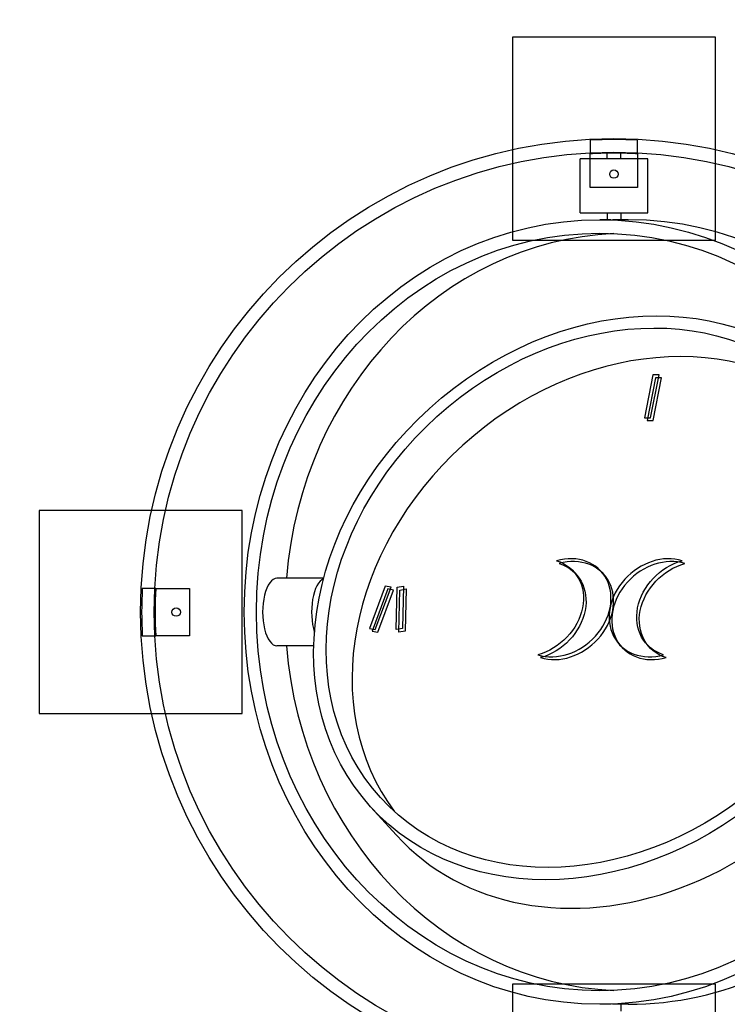
# Model space of a CAD drawing. Units: centimetres. Extents: x -200 to 237, y -200 to 200.
import ezdxf

# ---------------------------------------------------------------- set-up
doc = ezdxf.new("R2010")
doc.units = ezdxf.units.CM
doc.header["$LTSCALE"] = 5
doc.header["$MEASUREMENT"] = 0
doc.linetypes.add('PHANTOM', pattern=[2.5, 1.25, -0.25, 0.25, -0.25, 0.25, -0.25])
for name, color, linetype in [('Richter-Funktionsraum', 3, 'PHANTOM'), ('Richter-Oberirdisch', 7, 'CONTINUOUS'), ('Richter-Unterirdisch', 4, 'CONTINUOUS')]:
    doc.layers.add(name, color=color, linetype=linetype)

msp = doc.modelspace()

# ---------------------------------------------------------------- linework, layer by layer
at = {"layer": 'Richter-Funktionsraum'}
msp.add_ellipse((0, 1.224606353822377e-14), major_axis=(-1.224606966125554e-14, -200.0001), ratio=0.99999950000025, start_param=-1.570796326794897, end_param=4.71238898038469, dxfattribs=at)
at = {"layer": 'Richter-Oberirdisch'}
for p, q in [((4.999999999999988, 67.00000000000001), (-5.000000000000012, 66.99999999999999)), ((-4.999999999999996, 58.99999999999999), (-5.000000000000012, 66.99999999999999)), ((-3.499999999999996, 67.90986673525431), (-3.499999999999996, 67.74782967687561)), ((-1.000000000000012, 67), (-1.000000000000012, 67.9926466612383)), ((0.9999999999999875, 67), (0.9999999999999875, 67.9926466612383)), ((3.500000000000004, 67.74782967687561), (3.500000000000004, 67.90986673525431)), ((5.000000000000004, 59.00000000000001), (4.999999999999988, 67.00000000000001)), ((-4.999999999999996, 58.99999999999999), (5.000000000000004, 59.00000000000001)), ((-0.9999999999999964, 59), (-0.9999999999999964, 58.00000000000001)), ((1.000000000000004, 59), (1.000000000000004, 57.99291858662708)), ((-0.4226182617407006, 58), (-2.113091308703496, 58)), ((2.113091308703503, 58), (1.000000000000005, 58)), ((-42.936271175862, 4.999999999999999), (-49.84692828701577, 4.999999999999984)), ((-67.74782967687561, 3.500000000000008), (-67.90986673525431, 3.500000000000008)), ((-67.90986673525431, -3.499999999999992), (-67.74782967687561, -3.499999999999992)), ((-44.39575484373681, -5.000000000000004), (-49.84692828701573, -5.000000000000016)), ((-32.16930857477386, -33.00406628364311), (-35.99953079036877, -28.77788366623609)), ((-0.4226182617407006, -58), (-2.113091308703496, -58)), ((1.000000000000004, -57.99291858662708), (1.000000000000004, -59)), ((2.113091308703503, -58), (1.000000000000005, -58))]:
    msp.add_line(p, q, dxfattribs=at)
at = {"layer": 'Richter-Oberirdisch', "extrusion": (-0.383022221559489, 0.4226182617406999, 0.8213938048432696)}
for points, elevation in [([(-27.81876901055349, 16.88994886895932), (-22.63200949364047, 21.59074940862406), (-23.30355242787829, 22.33171505389734), (-28.49031194479131, 17.6309145142326)], 63.10453536324526), ([(-27.81876901055349, 16.88994886895931), (-22.63200949364046, 21.59074940862405), (-23.30355242787829, 22.33171505389733), (-28.49031194479131, 17.6309145142326)], 62.10453536324527), ([(22.48707349469231, 12.7033820703739), (28.41131992724659, 16.43209554909115), (27.87864657314413, 17.27841646802748), (21.95440014058983, 13.54970298931021)], 63.10453536324525), ([(22.48707349469231, 12.7033820703739), (28.41131992724659, 16.43209554909114), (27.87864657314413, 17.27841646802746), (21.95440014058983, 13.5497029893102)], 62.10453536324526), ([(20.49284918421855, 14.90376514000886), (24.78452472219583, 20.43382129494319), (25.57453274432931, 19.82072478951786), (21.28285720635201, 14.29066863458351)], 63.10453536324526), ([(20.49284918421855, 14.90376514000885), (24.78452472219583, 20.43382129494319), (25.57453274432932, 19.82072478951786), (21.28285720635201, 14.29066863458351)], 62.10453536324526)]:
    msp.add_lwpolyline(points, close=True, dxfattribs=dict(at, elevation=elevation))
for points, elevation in [([(12.57176484547707, 40.33769942519828, 1.335143698502963), (1.194865306398194, 30.0267267805974, -0.7489830503797112)], 63.10453536324525), ([(12.57176484547707, 40.33769942519827, 1.335143698502963), (1.194865306398206, 30.02672678059741, -0.7489830503797112)], 62.10453536324528), ([(-12.57176484547709, 45.21652250869983, 1.335143698502963), (-1.194865306398221, 55.52749515330072, -0.7489830503797112)], 63.10453536324525), ([(-12.57176484547707, 45.21652250869982, 1.335143698502963), (-1.194865306398207, 55.52749515330069, -0.7489830503797112)], 62.10453536324526)]:
    msp.add_lwpolyline(points, format="xyb", close=True, dxfattribs=dict(at, elevation=elevation))
at = {"layer": 'Richter-Oberirdisch'}
for radius in [70, 68]:
    msp.add_circle((0, 0), radius, dxfattribs=at)
for centre, start, end in [((4.806579938752836e-16, 7.850000000000009), 90.95497387378491, 93.34415220445564), ((4.806579938752836e-16, 7.850000000000009), 86.65584779554436, 89.0450261262151), ((-7.850000000000009, 9.613159877505672e-16), 176.6558477955444, 183.3441522044556)]:
    msp.add_arc(centre, 60, start, end, dxfattribs=at)
for centre, major_axis, ratio in [((-2.113091308703497, 0), (0, 58), 0.90630778703665), ((-2.113091308703497, 0), (0, -56.00000000000001), 0.9063077870366499), ((-1.915111107797443, 2.113091308703499), (34.08441968257134, 30.89097497493958), 0.8213938048432695), ((-1.915111107797443, 2.113091308703499), (-32.60248839202476, -29.54788910646397), 0.8213938048432696)]:
    msp.add_ellipse(centre, major_axis=major_axis, ratio=ratio, dxfattribs=at)
for centre, major_axis, ratio, start_param, end_param in [((2.113091308703503, 0), (0, -58), 0.90630778703665, 1.570796326794897, 3.141592653589793), ((2.113091308703503, 0), (0, 56.00000000000001), 0.9063077870366499, 0.04164665025141184, 1.481391554867302), ((1.915111107797451, -2.113091308703503), (32.60248839202476, 29.54788910646397), 0.8213938048432696, 0.07898921559875079, 3.062603437991044), ((-49.84692828701574, -1.585865228199979e-14), (9.364530441294389e-15, -5), 0.4226182617406994, 3.141592653589792, 6.283185307179585), ((-42.59646599072254, 6.735334946023075e-16), (9.364530441294389e-15, -5), 0.4226182617406994, 3.312374012974507, 5.348680433877808), ((2.113091308703503, 0), (0, -58), 0.90630778703665, 0, 1.570796326794897), ((2.113091308703503, 0), (0, 56.00000000000001), 0.9063077870366499, 1.660201098722491, 3.099946003338381), ((1.915111107797451, -2.113091308703503), (-34.08441968257134, -30.89097497493958), 0.8213938048432695, 3.924590520313827e-16, 2.237783255241068)]:
    msp.add_ellipse(centre, major_axis=major_axis, ratio=ratio, start_param=start_param, end_param=end_param, dxfattribs=at)
for points in [[(0.9760413524978355, 57.99178999146227), (0.9635733074976378, 57.99199938391388), (0.9462089650138081, 57.99228558514133), (0.8728508864719413, 57.99345424931502), (0.7958912742152066, 57.99460699873419), (0.6183222884225241, 57.99677199125477), (0.505876179798951, 57.99792466591969), (0.2594975907055636, 57.99955031949292), (0.1255648999875394, 58), (-0.07061437010143226, 58), (-0.1438751706178399, 57.99985778227381), (-0.2163833154697875, 57.99958873766499)], [(0.9760413524978355, -57.99178999146227), (0.9635733074976378, -57.99199938391388), (0.9462089650138081, -57.99228558514133), (0.8728508864719413, -57.99345424931502), (0.7958912742152066, -57.99460699873419), (0.6183222884225241, -57.99677199125477), (0.505876179798951, -57.99792466591969), (0.2594975907055636, -57.99955031949292), (0.1255648999875394, -58), (-0.07061437010143226, -58), (-0.1438751706178399, -57.99985778227381), (-0.2163833154697875, -57.99958873766499)]]:
    msp.add_open_spline(points, degree=3, knots=[0.2118431107082431, 0.2118431107082431, 0.2118431107082431, 0.2118431107082431, 0.3766947010853896, 0.3766947010853896, 0.7533894021707792, 0.7533894021707792, 1.130084102133397, 1.130084102133397, 1.506778802096016, 1.506778802096016, 1.718621912400313, 1.718621912400313, 1.718621912400313, 1.718621912400313], dxfattribs=at)
at = {"layer": 'Richter-Unterirdisch'}
for p, q in [((15.0000000000001, 84.99999999999999), (-14.9999999999999, 85.00000000000001)), ((-14.9999999999999, 85.00000000000001), (-14.99999999999993, 55.00000000000001)), ((15.00000000000007, 54.99999999999999), (15.0000000000001, 84.99999999999999)), ((-3.499999999999932, 69.75113084589006), (-3.499999999999934, 67.74782967687561)), ((3.500000000000065, 67.74782967687561), (3.500000000000067, 69.75113084589006)), ((-3.499999999999924, 62.75113084589007), (-3.499999999999919, 67.74782967687561)), ((3.500000000000081, 67.74782967687561), (3.500000000000076, 62.75113084589005)), ((3.500000000000076, 62.75113084589006), (-3.499999999999924, 62.75113084589007)), ((-14.99999999999993, 55.00000000000001), (15.00000000000007, 54.99999999999999)), ((-55, 15.00000000000001), (-85, 15.00000000000001)), ((-85, 15.00000000000001), (-85, -14.99999999999999)), ((-55, -14.99999999999999), (-55, 15.00000000000001)), ((-67.74782967687561, 3.499999999999992), (-69.75113084589006, 3.499999999999992)), ((-67.74782967687561, 3.500000000000009), (-62.75113084589006, 3.500000000000009)), ((-62.75113084589006, 3.500000000000009), (-62.75113084589006, -3.499999999999991)), ((-69.75113084589006, -3.500000000000007), (-67.74782967687561, -3.500000000000007)), ((-62.75113084589006, -3.499999999999991), (-67.74782967687561, -3.499999999999991)), ((-85, -14.99999999999999), (-55, -14.99999999999999)), ((14.99999999999998, -55.00000000000001), (-15.00000000000002, -54.99999999999999)), ((-15.00000000000002, -54.99999999999999), (-15.00000000000003, -85)), ((14.99999999999997, -85), (14.99999999999998, -55.00000000000001))]:
    msp.add_line(p, q, dxfattribs=at)
for centre in [(7.828653820315908e-14, 64.75113084589006), (-64.75113084589006, 8.881784197001252e-15)]:
    msp.add_circle(centre, 0.625, dxfattribs=at)
for centre, radius, start, end in [((-6.167631780729782e-15, 7.850000000000009), 62, 86.76384045552754, 93.23615954447227), ((-6.167631780729782e-15, 7.850000000000009), 60, 86.6558477955443, 93.34415220445555), ((-7.850000000000009, -1.458180635700162e-14), 62, 176.7638404555276, 183.2361595444723), ((-7.850000000000009, -1.458180635700162e-14), 60, 176.6558477955444, 183.3441522044556)]:
    msp.add_arc(centre, radius, start, end, dxfattribs=at)

doc.saveas('drawing.dxf')
